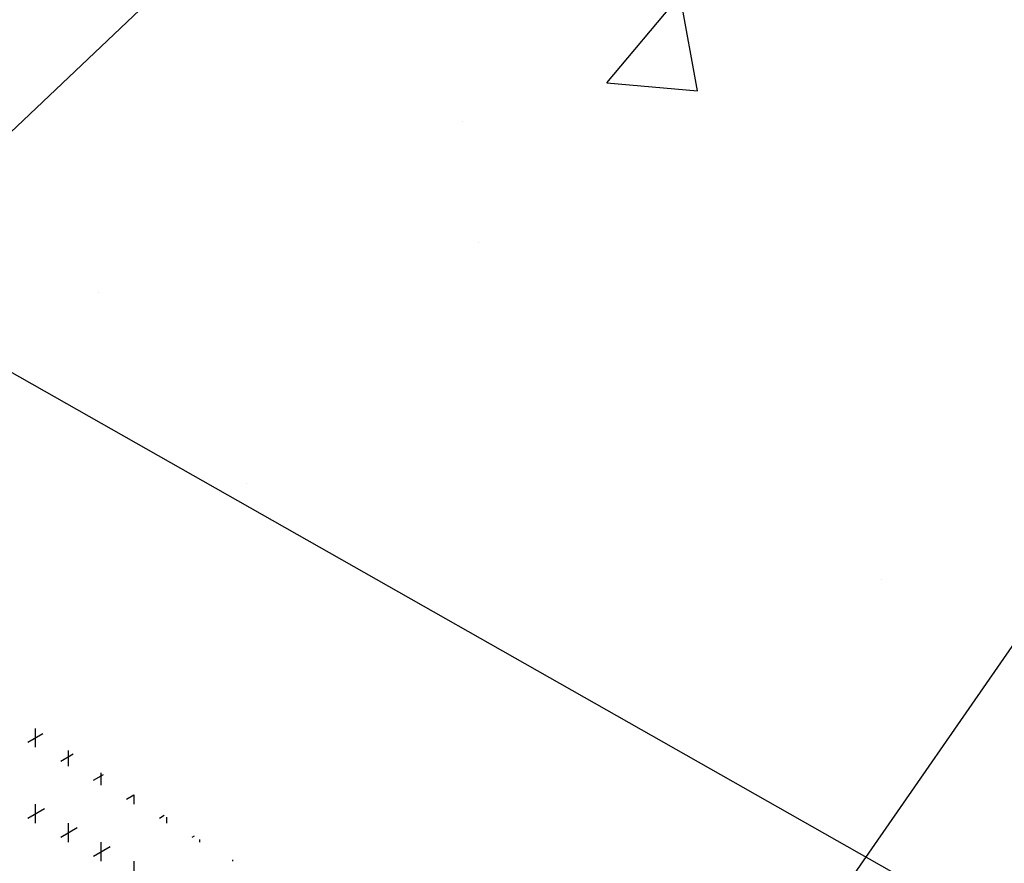
# Model space of a CAD drawing. Extents: x 0.5 to 10.7, y 0.2 to 8.2.
# Drawn here: x 6.7 to 7, y 4.8 to 5.1 of the extents above; entities that cross this region are included whole.
import ezdxf

# ---------------------------------------------------------------- set-up
doc = ezdxf.new("R2010")
doc.units = 0
doc.header["$MEASUREMENT"] = 0
doc.layers.add('1', color=7, linetype='Continuous')
doc.layers.add('HATCH', color=252, linetype='Continuous')
doc.dimstyles.get("Standard").update_dxf_attribs({"dimtxt": 0.18, "dimasz": 0.18, "dimexe": 0.18, "dimexo": 0.0625, "dimgap": 0.09, "dimtad": 0, "dimtih": 1, "dimtoh": 1, "dimdec": 4, "dimzin": 0, "dimdsep": 46, "dimtxsty": 'Standard', "dimcen": 0.09, "dimadec": 0, "dimazin": 0, "dimtfac": 1, "dimtdec": 4, "dimtofl": 0, "dimtmove": 0, "dimatfit": 3, "dimfxl": 1, "dimtolj": 1, "dimtzin": 0, "dimarcsym": 0})

msp = doc.modelspace()

# ---------------------------------------------------------------- hatches: boundary and pattern name
at = {"layer": 'HATCH'}
h = msp.add_hatch(dxfattribs=at)
h.set_pattern_fill('AR-CONC', color=256, scale=0.053438)
h.set_pattern_definition([(50, (146.3872, 5.12185), (0.3832859, -0.0335332), [0.0400781, -0.4408594]), (355, (146.3872, 5.12185), (-0.0741452, 0.4019527), [0.0320625, -0.3526875]), (100.45144, (146.41914, 5.11905), (0.3091407, 0.3684195), [0.0340612, -0.3746728]), (46.1842, (146.3872, 5.2287), (0.5703071, -0.0884494), [0.0601172, -0.661289]), (96.63564, (146.4347, 5.22135), (0.49946, 0.5205446), [0.0510918, -0.5620095]), (351.18416, (146.3872, 5.2287), (0.49946, 0.5205446), [0.0480937, -0.5290313]), (21, (146.44063, 5.202), (0.3189722, -0.2151495), [0.0400781, -0.4408594]), (326, (146.44063, 5.202), (0.1300216, 0.387502), [0.0320625, -0.3526875]), (71.45144, (146.4672, 5.18407), (0.4489938, 0.1723526), [0.0340612, -0.3746728]), (37.5, (146.3872, 5.12185), (0.00649792, 0.17789015), [0, -0.3484125, 0, -0.35803125, 0, -0.35402344]), (7.5, (146.3872, 5.12185), (0.14057778, 0.21076376), [0, -0.20413125, 0, -0.34039687, 0, -0.1349297]), (327.5, (146.26803, 5.12185), (0.28526136, -0.01205276), [0, -0.13359375, 0, -0.4168125, 0, -0.55307813]), (317.5, (146.2146, 5.12185), (0.3116401, 0.0534936), [0, -0.17367188, 0, -0.27680625, 0, -0.39276563])])
h.paths.add_polyline_path([(6.40279, 5.46021), (6.44744, 5.08772), (8.16222, 4.11628), (8.48855, 4.30469)])

# ---------------------------------------------------------------- linework, layer by layer
msp.add_line((8.16222, 4.11628), (6.44744, 5.08772))
at = {"layer": '1', "color": 8, "linetype": 'Continuous'}
for p, q in [((6.66639, 4.83696), (6.67167, 4.84001)), ((6.66906, 4.83517), (6.66906, 4.84177)), ((6.67795, 4.83028), (6.68234, 4.83281)), ((6.68063, 4.82849), (6.68063, 4.83396)), ((6.68952, 4.8236), (6.69301, 4.82561)), ((6.6922, 4.82181), (6.6922, 4.82616)), ((6.70109, 4.81692), (6.70367, 4.81841)), ((6.70377, 4.81513), (6.70377, 4.81835)), ((6.66906, 4.80845), (6.66906, 4.81513)), ((6.66639, 4.81024), (6.67217, 4.81358)), ((6.71266, 4.81024), (6.71434, 4.81121)), ((6.68063, 4.80177), (6.68063, 4.80845)), ((6.71534, 4.80845), (6.71534, 4.81054)), ((6.67795, 4.80356), (6.68374, 4.8069)), ((6.6922, 4.79509), (6.6922, 4.80177)), ((6.72423, 4.80356), (6.72501, 4.80401)), ((6.7269, 4.80177), (6.7269, 4.80273)), ((6.68952, 4.79688), (6.69531, 4.80022)), ((6.70377, 4.78841), (6.70377, 4.79509)), ((6.73847, 4.79509), (6.73847, 4.79554))]:
    msp.add_line(p, q, dxfattribs=at)

# ---------------------------------------------------------------- leaders
for points in [[(5.47902, 3.9315), (8.06104, 6.37962), (8.19475, 6.37962)], [(6.65792, 4.35952), (8.06104, 6.37962), (8.19475, 6.37962)]]:
    msp.add_leader(points, dimstyle='Standard', override={"dimscale": 1, "dimtxt": 0.125, "dimasz": 0.12, "dimdec": 2, "dimlunit": 4, "dimaunit": 1})

doc.saveas('drawing.dxf')
